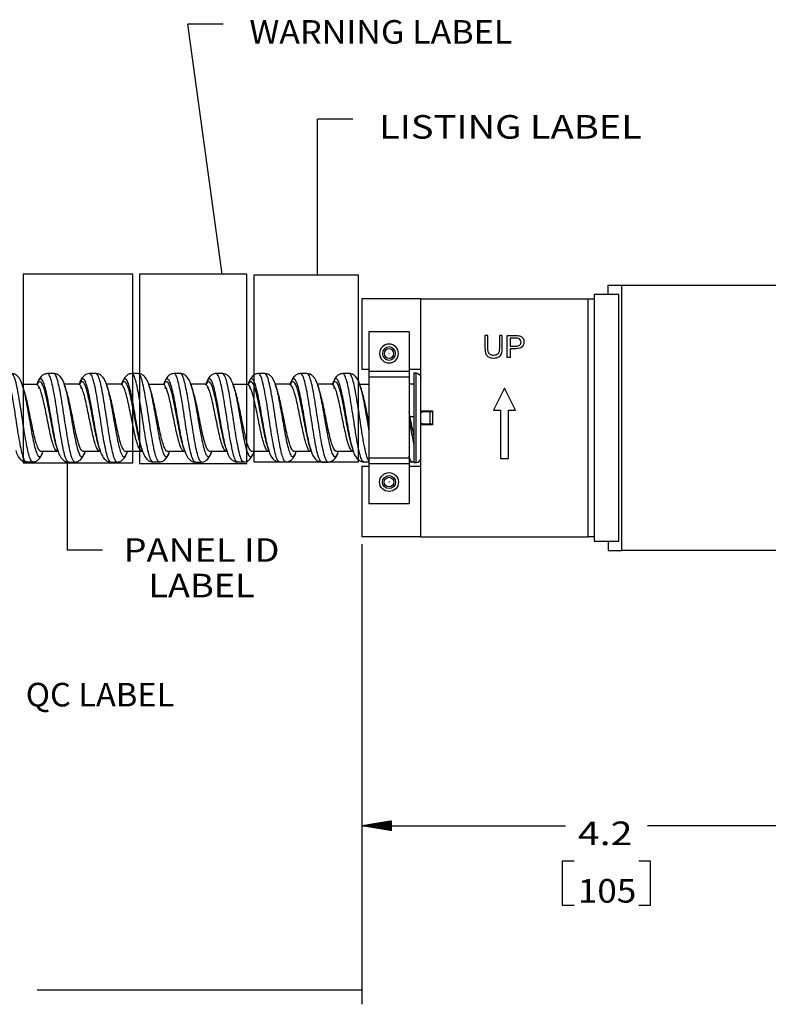
# Model space of a CAD drawing. Units: inches. Extents: x 0.3 to 16.7, y 0.3 to 10.7.
# Drawn here: x 5.4 to 8.6, y 2.9 to 7 of the extents above; entities that cross this region are included whole.
import ezdxf

# ---------------------------------------------------------------- set-up
doc = ezdxf.new("R2010")
doc.units = ezdxf.units.IN
doc.header["$MEASUREMENT"] = 0
doc.layers.add('GEOM', color=7, linetype='CONTINUOUS', lineweight=30)
doc.layers.add('TXT_NOTES_DIMS', color=7, linetype='CONTINUOUS', lineweight=30)
doc.styles.add('blockfont', font='simplex.shx')

msp = doc.modelspace()

# ---------------------------------------------------------------- hatches: boundary and pattern name
at = {"layer": 'TXT_NOTES_DIMS', "linetype": 'Continuous'}
h = msp.add_hatch(dxfattribs=at)
h.set_pattern_fill('ANSI31', color=256, scale=0.001, angle=45, style=0, pattern_type=0)
h.set_pattern_definition([(45, (0, 0), (-0.00070710678, 0.00070710678), [])])
h.paths.add_polyline_path([(6.864, 3.63), (6.989, 3.6508), (6.989, 3.6092)])

# ---------------------------------------------------------------- linework, layer by layer
at = {"layer": 'GEOM', "linetype": 'Continuous'}
for p, q in [((5.4269, 5.9678), (5.4269, 5.1679)), ((5.8922, 5.9678), (5.4269, 5.9678)), ((5.8922, 5.1679), (5.8922, 5.9678)), ((6.3754, 5.9686), (5.921, 5.9686)), ((5.921, 5.9686), (5.921, 5.1655)), ((6.3754, 5.1655), (6.3754, 5.9686)), ((6.8491, 5.964), (6.4055, 5.964)), ((6.4055, 5.964), (6.4055, 5.1719)), ((6.8491, 5.1719), (6.8491, 5.964)), ((7.909, 5.9217), (7.9665, 5.9217)), ((7.909, 5.8817), (7.909, 5.9217)), ((7.9665, 5.9217), (8.939, 5.9217)), ((7.9665, 4.7967), (7.9665, 5.9217)), ((7.114, 5.8642), (6.864, 5.8642)), ((6.864, 5.8642), (6.864, 5.5642)), ((7.114, 5.8642), (7.824, 5.8642)), ((7.114, 5.3892), (7.114, 5.8642)), ((7.824, 4.8542), (7.824, 5.8642)), ((7.824, 5.8642), (7.849, 5.8642)), ((7.9545, 5.8817), (7.849, 5.8817)), ((7.849, 5.8817), (7.849, 4.8367)), ((7.9545, 4.8367), (7.9545, 5.8817)), ((7.064, 5.7242), (6.894, 5.7242)), ((6.894, 5.7242), (6.894, 5.5548)), ((7.064, 5.7242), (7.064, 5.5548)), ((6.894, 5.5642), (6.864, 5.5642)), ((7.064, 5.5548), (6.894, 5.5548)), ((6.894, 5.5548), (6.894, 5.5309)), ((7.114, 5.5642), (7.064, 5.5642)), ((7.064, 5.5548), (7.064, 5.5309)), ((7.064, 5.5309), (6.894, 5.5309)), ((6.894, 5.5309), (6.894, 5.1876)), ((7.064, 5.5309), (7.064, 5.1876)), ((7.085, 5.5492), (7.085, 5.1692)), ((7.085, 5.5492), (7.094, 5.5492)), ((7.094, 5.1692), (7.094, 5.5492)), ((5.4839, 5.5006), (5.4833, 5.5011)), ((5.4932, 5.4838), (5.4955, 5.4921)), ((5.663, 5.5007), (5.6623, 5.5013)), ((5.6723, 5.4843), (5.6745, 5.4923)), ((5.842, 5.5008), (5.8415, 5.5012)), ((6.0209, 5.5006), (6.0203, 5.5011)), ((6.0301, 5.4837), (6.0324, 5.492)), ((6.2, 5.5007), (6.1993, 5.5013)), ((6.2093, 5.4842), (6.2115, 5.4922)), ((6.379, 5.5005), (6.3784, 5.501)), ((6.3881, 5.4835), (6.3904, 5.4919)), ((6.5577, 5.5007), (6.557, 5.5012)), ((6.737, 5.5007), (6.7364, 5.5012)), ((6.7462, 5.4838), (6.7484, 5.492)), ((7.469, 5.4852), (7.4222, 5.3917)), ((7.5157, 5.3917), (7.469, 5.4852)), ((7.114, 5.3892), (7.164, 5.3892)), ((7.114, 5.3292), (7.114, 5.3892)), ((7.164, 5.3892), (7.164, 5.3292)), ((7.4222, 5.3917), (7.4515, 5.3917)), ((7.4515, 5.3917), (7.4515, 5.1867)), ((7.4865, 5.3917), (7.5157, 5.3917)), ((7.4865, 5.1867), (7.4865, 5.3917)), ((7.1255, 5.3842), (7.114, 5.3842)), ((7.152, 5.3842), (7.1255, 5.3842)), ((7.164, 5.3842), (7.152, 5.3842)), ((7.152, 5.3842), (7.152, 5.3342)), ((7.114, 5.3342), (7.1255, 5.3342)), ((7.164, 5.3292), (7.114, 5.3292)), ((7.114, 4.8542), (7.114, 5.3292)), ((7.1255, 5.3342), (7.152, 5.3342)), ((7.152, 5.3342), (7.164, 5.3342)), ((5.5725, 5.2172), (5.5733, 5.2178)), ((5.7518, 5.2173), (5.7525, 5.2178)), ((5.9308, 5.2175), (5.9315, 5.2179)), ((6.1099, 5.2172), (6.1106, 5.2178)), ((6.2886, 5.2174), (6.2894, 5.218)), ((6.4678, 5.2174), (6.4684, 5.2179)), ((6.6468, 5.2172), (6.6475, 5.2178)), ((6.8259, 5.2173), (6.8265, 5.2177)), ((6.8262, 5.2234), (6.8274, 5.2197)), ((7.064, 5.1876), (6.894, 5.1876)), ((6.894, 5.1876), (6.894, 5.1637)), ((7.064, 5.1876), (7.064, 5.1637)), ((7.4515, 5.1867), (7.4865, 5.1867)), ((5.4269, 5.1679), (5.8922, 5.1679)), ((5.921, 5.1655), (6.3754, 5.1655)), ((6.4055, 5.1719), (6.8491, 5.1719)), ((6.864, 5.1542), (6.894, 5.1542)), ((6.864, 5.1542), (6.864, 4.8542)), ((7.064, 5.1637), (6.894, 5.1637)), ((6.894, 5.1637), (6.894, 4.9942)), ((7.064, 5.1637), (7.064, 4.9942)), ((7.064, 5.1542), (7.114, 5.1542)), ((7.085, 5.1692), (7.094, 5.1692)), ((7.064, 4.9942), (6.894, 4.9942)), ((7.114, 4.8542), (6.864, 4.8542)), ((7.114, 4.8542), (7.824, 4.8542)), ((7.849, 4.8542), (7.824, 4.8542)), ((7.849, 4.8367), (7.9545, 4.8367)), ((7.909, 4.8367), (7.909, 4.7967)), ((7.909, 4.7967), (7.9665, 4.7967)), ((8.939, 4.7967), (7.9665, 4.7967))]:
    msp.add_line(p, q, dxfattribs=at)
at = {"layer": 'GEOM', "linetype": 'Continuous', "extrusion": (-3.51436e-15, -6.12303e-17, -1)}
for radius in [0.04, 0.0277, 0.0202, 0.0005]:
    msp.add_circle((-6.979, 5.6317), radius, dxfattribs=at)
at = {"layer": 'GEOM', "linetype": 'Continuous'}
for radius in [0.04, 0.0277, 0.0202, 0.0005]:
    msp.add_circle((6.979, 5.0867), radius, dxfattribs=at)
at = {"layer": 'GEOM', "linetype": 'Continuous', "extrusion": (0, 0, -1)}
msp.add_arc((-7.094, 5.5292), 0.02, 90, 180, dxfattribs=at)
at = {"layer": 'GEOM', "linetype": 'Continuous'}
msp.add_arc((7.094, 5.1892), 0.02, 270, 0, dxfattribs=at)
for start_param, end_param in [(3.141594, 3.691672), (5.733195, 6.283185)]:
    msp.add_ellipse((7.1255, 5.3592), major_axis=(0, -0.025), ratio=0.882353, start_param=start_param, end_param=end_param, dxfattribs=at)
for points, knots in [([(7.3862, 5.7077), (7.3862, 5.6897), (7.3862, 5.6717), (7.3862, 5.6438), (7.3874, 5.636), (7.3922, 5.6246), (7.3961, 5.6202), (7.4073, 5.6142), (7.4145, 5.6126), (7.4322, 5.6126), (7.4395, 5.6144), (7.4506, 5.6213), (7.4544, 5.6258), (7.4587, 5.6369), (7.4598, 5.6443), (7.4598, 5.6717), (7.4598, 5.6897), (7.4598, 5.7077)], [0, 0, 0, 0, 0.183431, 0.183431, 0.28457, 0.28457, 0.385919, 0.385919, 0.487451, 0.487451, 0.592035, 0.592035, 0.696416, 0.696416, 0.800555, 0.800555, 1, 1, 1, 1]), ([(7.4474, 5.6538), (7.4474, 5.642), (7.4454, 5.6341), (7.4377, 5.6259), (7.4312, 5.6238), (7.4168, 5.6238), (7.4123, 5.6249), (7.405, 5.629), (7.4024, 5.632), (7.3993, 5.6397), (7.3986, 5.6457), (7.3986, 5.6718), (7.3986, 5.6898), (7.3986, 5.7077)], [0, 0, 0, 0, 0.197243, 0.197243, 0.395095, 0.395095, 0.511203, 0.511203, 0.627557, 0.627557, 0.743284, 0.743284, 1, 1, 1, 1]), ([(7.4804, 5.7077), (7.4921, 5.7077), (7.5039, 5.7077), (7.5218, 5.7077), (7.5266, 5.7075), (7.5299, 5.7069)], [0, 0, 0, 0, 0.654973, 0.654973, 1, 1, 1, 1]), ([(7.5299, 5.7069), (7.5345, 5.7061), (7.5383, 5.7046), (7.5445, 5.7003), (7.547, 5.6973), (7.5508, 5.6896), (7.5517, 5.6853), (7.5517, 5.6728), (7.5492, 5.666), (7.5391, 5.655), (7.5299, 5.6523), (7.5087, 5.6523), (7.5007, 5.6523), (7.4927, 5.6523)], [0, 0, 0, 0, 0.133876, 0.133876, 0.267753, 0.267753, 0.401968, 0.401968, 0.631656, 0.631656, 0.8613, 0.8613, 1, 1, 1, 1]), ([(7.5282, 5.6959), (7.5261, 5.6964), (7.5223, 5.6967), (7.5087, 5.6967), (7.5007, 5.6967), (7.4927, 5.6967)], [0, 0, 0, 0, 0.412456, 0.412456, 1, 1, 1, 1]), ([(7.4927, 5.6633), (7.5008, 5.6633), (7.5088, 5.6633), (7.5249, 5.6633), (7.5306, 5.6648), (7.5373, 5.6707), (7.539, 5.6749), (7.539, 5.6842), (7.538, 5.6876), (7.534, 5.6931), (7.5314, 5.695), (7.5282, 5.6959)], [0, 0, 0, 0, 0.225007, 0.225007, 0.448231, 0.448231, 0.672351, 0.672351, 0.835709, 0.835709, 1, 1, 1, 1]), ([(5.4407, 5.172), (5.4401, 5.172), (5.437, 5.1726), (5.4314, 5.1797), (5.4237, 5.2025), (5.416, 5.2365), (5.4083, 5.2798), (5.4006, 5.3287), (5.3929, 5.3795), (5.3826, 5.4453), (5.3697, 5.5151), (5.3583, 5.5444), (5.3522, 5.5466), (5.3511, 5.5466)], [0, 0, 0, 0, 0.018284, 0.10423, 0.190176, 0.276122, 0.362068, 0.448014, 0.53396, 0.619906, 0.791798, 0.96369, 1, 1, 1, 1]), ([(5.4676, 5.172), (5.4671, 5.172), (5.464, 5.1726), (5.4583, 5.1798), (5.4506, 5.2026), (5.4429, 5.2366), (5.4352, 5.2799), (5.4275, 5.3288), (5.4198, 5.3797), (5.4095, 5.4455), (5.3967, 5.5154), (5.3853, 5.5445), (5.3791, 5.5467), (5.3781, 5.5466)], [0, 0, 0, 0, 0.018734, 0.104626, 0.190517, 0.276409, 0.362301, 0.448192, 0.534084, 0.619976, 0.791759, 0.963542, 1, 1, 1, 1]), ([(5.4233, 5.4989), (5.4197, 5.5139), (5.4108, 5.5303), (5.3934, 5.5443), (5.3833, 5.5464), (5.3782, 5.5466)], [0, 0, 0, 0, 0.557936, 0.79652, 1, 1, 1, 1]), ([(5.5301, 5.5466), (5.525, 5.5463), (5.5148, 5.5443), (5.4974, 5.53), (5.4884, 5.5132), (5.4848, 5.4978)], [0, 0, 0, 0, 0.203897, 0.442707, 1, 1, 1, 1]), ([(5.5709, 5.2303), (5.5699, 5.233), (5.5639, 5.2519), (5.5554, 5.2909), (5.5452, 5.3453), (5.5375, 5.3869), (5.5299, 5.4267), (5.5195, 5.4728), (5.5092, 5.504), (5.4991, 5.514), (5.492, 5.5105), (5.4875, 5.5024), (5.4856, 5.4981)], [0, 0, 0, 0, 0.032303, 0.212238, 0.302206, 0.392174, 0.482141, 0.572109, 0.752045, 0.842013, 0.93198, 1, 1, 1, 1]), ([(5.5747, 5.2182), (5.5736, 5.2216), (5.5674, 5.2425), (5.5586, 5.2855), (5.5485, 5.3442), (5.5408, 5.3892), (5.5331, 5.432), (5.5228, 5.4819), (5.5125, 5.5155), (5.5023, 5.5262), (5.4947, 5.5221), (5.4891, 5.5105), (5.4862, 5.5021), (5.4858, 5.5009)], [0, 0, 0, 0, 0.03808, 0.210656, 0.296944, 0.383232, 0.46952, 0.555808, 0.728385, 0.814673, 0.900961, 0.987249, 1, 1, 1, 1]), ([(5.6194, 5.1718), (5.6182, 5.1718), (5.6119, 5.1744), (5.6004, 5.205), (5.5877, 5.2759), (5.5775, 5.3424), (5.5698, 5.3934), (5.5621, 5.4419), (5.5518, 5.4986), (5.5415, 5.5367), (5.5335, 5.5462), (5.5305, 5.5466), (5.5301, 5.5466)], [0, 0, 0, 0, 0.040239, 0.212243, 0.384247, 0.470249, 0.556251, 0.642253, 0.728255, 0.900258, 0.98626, 1, 1, 1, 1]), ([(5.6465, 5.1718), (5.6452, 5.1718), (5.6389, 5.1745), (5.6274, 5.2053), (5.6146, 5.2761), (5.6044, 5.3425), (5.5967, 5.3935), (5.589, 5.442), (5.5788, 5.4988), (5.5685, 5.5368), (5.5604, 5.5462), (5.5574, 5.5466), (5.557, 5.5466)], [0, 0, 0, 0, 0.040624, 0.21252, 0.384416, 0.470364, 0.556312, 0.64226, 0.728208, 0.900104, 0.986051, 1, 1, 1, 1]), ([(5.6024, 5.4983), (5.5988, 5.5135), (5.5898, 5.5302), (5.5724, 5.5443), (5.5622, 5.5463), (5.5571, 5.5466)], [0, 0, 0, 0, 0.557, 0.795907, 1, 1, 1, 1]), ([(5.7091, 5.5468), (5.7045, 5.5466), (5.6949, 5.5448), (5.6774, 5.5317), (5.6678, 5.5146), (5.6638, 5.4982)], [0, 0, 0, 0, 0.182415, 0.414902, 1, 1, 1, 1]), ([(5.7547, 5.2163), (5.7526, 5.2224), (5.748, 5.2385), (5.7408, 5.271), (5.7331, 5.3123), (5.7227, 5.371), (5.7125, 5.4307), (5.7023, 5.4783), (5.6946, 5.5053), (5.6869, 5.5217), (5.6769, 5.528), (5.6695, 5.5153), (5.6647, 5.5008)], [0, 0, 0, 0, 0.069917, 0.15536, 0.240802, 0.326245, 0.49713, 0.582573, 0.668015, 0.753458, 0.838901, 1, 1, 1, 1]), ([(5.7499, 5.2312), (5.7483, 5.2358), (5.7442, 5.2495), (5.7375, 5.2774), (5.7298, 5.3157), (5.7195, 5.37), (5.7092, 5.4254), (5.6991, 5.4695), (5.6914, 5.4946), (5.6837, 5.5098), (5.6747, 5.5149), (5.6684, 5.507), (5.6647, 5.4987)], [0, 0, 0, 0, 0.055434, 0.145775, 0.236115, 0.326456, 0.507136, 0.597477, 0.687817, 0.778158, 0.868498, 1, 1, 1, 1]), ([(5.7987, 5.1718), (5.7942, 5.1718), (5.7871, 5.1832), (5.7775, 5.22), (5.7698, 5.2592), (5.7621, 5.306), (5.7518, 5.373), (5.7415, 5.4407), (5.7313, 5.4944), (5.7236, 5.525), (5.7163, 5.5428), (5.7114, 5.5467), (5.7092, 5.5468)], [0, 0, 0, 0, 0.151932, 0.237821, 0.323711, 0.4096, 0.49549, 0.667269, 0.753158, 0.839048, 0.924937, 1, 1, 1, 1]), ([(5.7814, 5.4982), (5.7784, 5.5082), (5.7715, 5.5238), (5.7591, 5.5389), (5.7479, 5.5455), (5.7395, 5.5466), (5.7361, 5.5468)], [0, 0, 0, 0, 0.354271, 0.647957, 0.86564, 1, 1, 1, 1]), ([(5.8256, 5.1718), (5.8211, 5.1719), (5.814, 5.1834), (5.8044, 5.2201), (5.7967, 5.2593), (5.789, 5.3061), (5.7787, 5.3732), (5.7685, 5.4409), (5.7582, 5.4945), (5.7506, 5.5251), (5.7432, 5.5429), (5.7384, 5.5468), (5.7361, 5.5468)], [0, 0, 0, 0, 0.15163, 0.237522, 0.323413, 0.409305, 0.495196, 0.666979, 0.752871, 0.838762, 0.924654, 1, 1, 1, 1]), ([(5.8882, 5.5466), (5.8848, 5.5465), (5.8764, 5.5453), (5.8652, 5.5387), (5.8526, 5.5235), (5.8456, 5.5077), (5.8425, 5.4976)], [0, 0, 0, 0, 0.134246, 0.351996, 0.645541, 1, 1, 1, 1]), ([(5.9327, 5.2194), (5.9302, 5.2269), (5.9226, 5.2547), (5.9125, 5.3088), (5.9023, 5.3688), (5.8946, 5.4129), (5.8869, 5.4533), (5.8792, 5.4868), (5.8715, 5.5109), (5.8638, 5.5242), (5.8561, 5.5254), (5.8493, 5.5159), (5.845, 5.5049), (5.8432, 5.4998)], [0, 0, 0, 0, 0.081867, 0.254102, 0.34022, 0.426338, 0.512455, 0.598573, 0.684691, 0.770808, 0.856926, 0.943043, 1, 1, 1, 1]), ([(5.929, 5.2308), (5.9267, 5.2375), (5.9192, 5.263), (5.9092, 5.3124), (5.899, 5.3681), (5.8913, 5.409), (5.8837, 5.4463), (5.876, 5.4774), (5.8683, 5.4997), (5.8606, 5.5121), (5.8529, 5.5132), (5.8474, 5.5063), (5.8446, 5.5005), (5.8443, 5.4999)], [0, 0, 0, 0, 0.081645, 0.263329, 0.354171, 0.445014, 0.535856, 0.626698, 0.71754, 0.808383, 0.899225, 0.990067, 1, 1, 1, 1]), ([(5.9776, 5.172), (5.9776, 5.172), (5.9749, 5.1721), (5.9698, 5.177), (5.9621, 5.1975), (5.9518, 5.2402), (5.9415, 5.3024), (5.9313, 5.3703), (5.9236, 5.4203), (5.9159, 5.466), (5.9082, 5.5041), (5.9005, 5.5313), (5.8939, 5.5445), (5.8898, 5.5466), (5.8882, 5.5466)], [0, 0, 0, 0, 0.002074, 0.088077, 0.17408, 0.260082, 0.432088, 0.51809, 0.604093, 0.690096, 0.776099, 0.862101, 0.948104, 1, 1, 1, 1]), ([(5.9604, 5.4982), (5.9574, 5.5082), (5.9506, 5.5238), (5.9381, 5.5388), (5.927, 5.5453), (5.9186, 5.5465), (5.9152, 5.5466)], [0, 0, 0, 0, 0.355621, 0.649682, 0.866748, 1, 1, 1, 1]), ([(6.0046, 5.172), (6.0046, 5.172), (6.0019, 5.1721), (5.9967, 5.177), (5.989, 5.1976), (5.9787, 5.2404), (5.9685, 5.3026), (5.9582, 5.3704), (5.9505, 5.4204), (5.9428, 5.4661), (5.9352, 5.5042), (5.9275, 5.5314), (5.9208, 5.5445), (5.9167, 5.5466), (5.9152, 5.5466)], [0, 0, 0, 0, 0.003022, 0.08897, 0.174919, 0.260867, 0.432763, 0.518712, 0.60466, 0.690608, 0.776556, 0.862505, 0.948453, 1, 1, 1, 1]), ([(6.0671, 5.5466), (6.0637, 5.5465), (6.0553, 5.5453), (6.0442, 5.5388), (6.0324, 5.5246), (6.0258, 5.5103), (6.023, 5.5019)], [0, 0, 0, 0, 0.13874, 0.365788, 0.673881, 1, 1, 1, 1]), ([(6.1078, 5.2317), (6.1074, 5.2327), (6.1045, 5.2416), (6.099, 5.262), (6.0887, 5.3092), (6.0757, 5.3792), (6.0603, 5.4586), (6.0476, 5.5009), (6.0375, 5.5134), (6.0301, 5.5118), (6.0253, 5.5041), (6.023, 5.4992)], [0, 0, 0, 0, 0.012532, 0.103311, 0.194091, 0.37565, 0.557209, 0.738769, 0.829548, 0.920328, 1, 1, 1, 1]), ([(6.1117, 5.2196), (6.1111, 5.2213), (6.108, 5.2315), (6.1023, 5.2543), (6.0919, 5.3053), (6.079, 5.381), (6.0636, 5.4666), (6.0509, 5.5121), (6.0407, 5.5256), (6.033, 5.5238), (6.0273, 5.5134), (6.0242, 5.5049), (6.0236, 5.5033)], [0, 0, 0, 0, 0.019263, 0.106587, 0.193912, 0.368562, 0.543211, 0.717861, 0.805185, 0.89251, 0.979835, 1, 1, 1, 1]), ([(6.1566, 5.1717), (6.1559, 5.1717), (6.1525, 5.1727), (6.1467, 5.1814), (6.139, 5.2052), (6.1313, 5.2403), (6.121, 5.2984), (6.1081, 5.3845), (6.0927, 5.4815), (6.0799, 5.5329), (6.0714, 5.5456), (6.068, 5.5466), (6.0671, 5.5466)], [0, 0, 0, 0, 0.025304, 0.111193, 0.197082, 0.282971, 0.368859, 0.540637, 0.712415, 0.884193, 0.970082, 1, 1, 1, 1]), ([(6.1836, 5.1717), (6.1828, 5.1718), (6.1795, 5.1727), (6.1736, 5.1814), (6.1659, 5.2053), (6.1582, 5.2404), (6.1479, 5.2986), (6.1351, 5.3849), (6.1197, 5.4818), (6.1069, 5.533), (6.0983, 5.5456), (6.0949, 5.5466), (6.094, 5.5466)], [0, 0, 0, 0, 0.025527, 0.111363, 0.197198, 0.283034, 0.36887, 0.540542, 0.712213, 0.883885, 0.969721, 1, 1, 1, 1]), ([(6.1395, 5.4979), (6.1367, 5.5074), (6.1302, 5.5226), (6.1183, 5.5378), (6.1067, 5.5451), (6.0979, 5.5464), (6.0941, 5.5466)], [0, 0, 0, 0, 0.340531, 0.627966, 0.85035, 1, 1, 1, 1]), ([(6.2462, 5.5468), (6.2428, 5.5467), (6.2344, 5.5455), (6.2232, 5.5389), (6.2108, 5.524), (6.2039, 5.5084), (6.2009, 5.4984)], [0, 0, 0, 0, 0.134259, 0.351594, 0.645067, 1, 1, 1, 1]), ([(6.2907, 5.2193), (6.2894, 5.2233), (6.2856, 5.2364), (6.2792, 5.2641), (6.2715, 5.3043), (6.2611, 5.3627), (6.2509, 5.423), (6.2407, 5.4725), (6.233, 5.5012), (6.2253, 5.5196), (6.215, 5.529), (6.2071, 5.5169), (6.2018, 5.501), (6.2016, 5.5004)], [0, 0, 0, 0, 0.043648, 0.129936, 0.216224, 0.302512, 0.475088, 0.561376, 0.647664, 0.733952, 0.820241, 0.992817, 1, 1, 1, 1]), ([(6.2868, 5.2314), (6.2858, 5.2346), (6.2821, 5.2463), (6.2759, 5.271), (6.2682, 5.3083), (6.2579, 5.3624), (6.2476, 5.4183), (6.2375, 5.4642), (6.2298, 5.4908), (6.2221, 5.5078), (6.2126, 5.5157), (6.2058, 5.5079), (6.2016, 5.4985)], [0, 0, 0, 0, 0.038228, 0.128569, 0.218909, 0.30925, 0.489931, 0.580271, 0.670612, 0.760952, 0.851293, 1, 1, 1, 1]), ([(6.3356, 5.1719), (6.3316, 5.1719), (6.325, 5.1813), (6.3159, 5.2138), (6.3082, 5.2514), (6.3005, 5.2971), (6.2902, 5.3636), (6.2799, 5.4319), (6.2697, 5.4879), (6.262, 5.5204), (6.2543, 5.5412), (6.249, 5.5467), (6.2462, 5.5468), (6.2461, 5.5468)], [0, 0, 0, 0, 0.135647, 0.22148, 0.307313, 0.393145, 0.478978, 0.650643, 0.736476, 0.822308, 0.908141, 0.993973, 1, 1, 1, 1]), ([(6.3626, 5.1719), (6.3586, 5.1719), (6.352, 5.1814), (6.3428, 5.2139), (6.3351, 5.2515), (6.3274, 5.2971), (6.3171, 5.3638), (6.3069, 5.4321), (6.2966, 5.4879), (6.289, 5.5205), (6.2813, 5.5412), (6.276, 5.5467), (6.2732, 5.5468), (6.273, 5.5468)], [0, 0, 0, 0, 0.135825, 0.221661, 0.307496, 0.393331, 0.479167, 0.650837, 0.736672, 0.822508, 0.908343, 0.994178, 1, 1, 1, 1]), ([(6.3185, 5.4979), (6.3159, 5.5068), (6.3097, 5.5214), (6.2985, 5.5368), (6.2866, 5.545), (6.2774, 5.5466), (6.2731, 5.5468)], [0, 0, 0, 0, 0.324817, 0.606037, 0.833522, 1, 1, 1, 1]), ([(6.4252, 5.5465), (6.4218, 5.5463), (6.4135, 5.5452), (6.4023, 5.5387), (6.3898, 5.5238), (6.383, 5.5082), (6.38, 5.4983)], [0, 0, 0, 0, 0.135733, 0.35379, 0.646638, 1, 1, 1, 1]), ([(6.4704, 5.2174), (6.4681, 5.2239), (6.4607, 5.2494), (6.4509, 5.3009), (6.4407, 5.3606), (6.433, 5.4051), (6.4253, 5.4464), (6.415, 5.4929), (6.4047, 5.5214), (6.3945, 5.526), (6.3872, 5.5179), (6.3824, 5.506), (6.3802, 5.4992)], [0, 0, 0, 0, 0.073372, 0.244034, 0.329365, 0.414696, 0.500027, 0.585358, 0.756021, 0.841352, 0.926683, 1, 1, 1, 1]), ([(6.4658, 5.2316), (6.464, 5.2367), (6.457, 5.2596), (6.4476, 5.3051), (6.4374, 5.3605), (6.4297, 5.4017), (6.4221, 5.4399), (6.4117, 5.483), (6.4014, 5.5095), (6.3913, 5.5137), (6.3855, 5.5079), (6.3824, 5.5019), (6.3818, 5.5006)], [0, 0, 0, 0, 0.062739, 0.245822, 0.337364, 0.428906, 0.520447, 0.611989, 0.795072, 0.886613, 0.978155, 1, 1, 1, 1]), ([(6.5146, 5.1719), (6.5124, 5.1719), (6.5077, 5.1755), (6.5005, 5.193), (6.4901, 5.2328), (6.4799, 5.2934), (6.4697, 5.361), (6.462, 5.4114), (6.4543, 5.4582), (6.444, 5.5111), (6.4343, 5.5416), (6.4272, 5.5465), (6.4252, 5.5465)], [0, 0, 0, 0, 0.071905, 0.157964, 0.244023, 0.416141, 0.5022, 0.588259, 0.674318, 0.760377, 0.932495, 1, 1, 1, 1]), ([(6.4976, 5.4979), (6.4936, 5.5142), (6.4841, 5.5313), (6.4666, 5.5445), (6.4569, 5.5463), (6.4521, 5.5465)], [0, 0, 0, 0, 0.581225, 0.814499, 1, 1, 1, 1]), ([(6.5415, 5.1719), (6.5394, 5.1719), (6.5347, 5.1755), (6.5274, 5.193), (6.5171, 5.233), (6.5069, 5.2936), (6.4966, 5.3611), (6.4889, 5.4115), (6.4812, 5.4583), (6.471, 5.5112), (6.4613, 5.5417), (6.4541, 5.5465), (6.4521, 5.5465)], [0, 0, 0, 0, 0.072035, 0.158096, 0.244158, 0.416281, 0.502342, 0.588404, 0.674465, 0.760527, 0.93265, 1, 1, 1, 1]), ([(6.6039, 5.5467), (6.6005, 5.5465), (6.5922, 5.5454), (6.581, 5.539), (6.5686, 5.5242), (6.5619, 5.509), (6.5589, 5.4992)], [0, 0, 0, 0, 0.134854, 0.352246, 0.645463, 1, 1, 1, 1]), ([(6.6446, 5.2318), (6.6422, 5.2391), (6.6373, 5.2569), (6.6297, 5.2907), (6.622, 5.3303), (6.6143, 5.3719), (6.6066, 5.4126), (6.599, 5.4495), (6.5913, 5.4797), (6.5809, 5.5083), (6.5706, 5.5167), (6.5629, 5.506), (6.5604, 5.5008)], [0, 0, 0, 0, 0.086684, 0.178162, 0.269639, 0.361117, 0.452595, 0.544072, 0.63555, 0.727028, 0.909983, 1, 1, 1, 1]), ([(6.6483, 5.2205), (6.6457, 5.2285), (6.6407, 5.2482), (6.633, 5.2853), (6.6253, 5.328), (6.6176, 5.3729), (6.6099, 5.4169), (6.6022, 5.4567), (6.5945, 5.4893), (6.5842, 5.5201), (6.5731, 5.5299), (6.5646, 5.515), (6.5613, 5.5061)], [0, 0, 0, 0, 0.088551, 0.177117, 0.265683, 0.35425, 0.442816, 0.531382, 0.619949, 0.708515, 0.885647, 1, 1, 1, 1]), ([(6.6936, 5.1717), (6.6933, 5.1717), (6.6879, 5.1723), (6.6799, 5.1889), (6.6697, 5.2333), (6.662, 5.2755), (6.6543, 5.324), (6.6466, 5.3749), (6.6389, 5.4248), (6.6312, 5.47), (6.6235, 5.5069), (6.6144, 5.5378), (6.6079, 5.5467), (6.6039, 5.5467)], [0, 0, 0, 0, 0.009762, 0.181428, 0.267261, 0.353094, 0.438927, 0.52476, 0.610593, 0.696426, 0.782259, 0.868092, 1, 1, 1, 1]), ([(6.7205, 5.1717), (6.7202, 5.1717), (6.7148, 5.1724), (6.7068, 5.189), (6.6966, 5.2334), (6.6889, 5.2756), (6.6812, 5.3241), (6.6735, 5.375), (6.6658, 5.4248), (6.6581, 5.47), (6.6505, 5.507), (6.6414, 5.5379), (6.6348, 5.5467), (6.6309, 5.5466)], [0, 0, 0, 0, 0.009822, 0.181492, 0.267327, 0.353162, 0.438997, 0.524832, 0.610668, 0.696503, 0.782338, 0.868173, 1, 1, 1, 1]), ([(6.6766, 5.4978), (6.6729, 5.5132), (6.6638, 5.53), (6.6464, 5.5443), (6.6362, 5.5464), (6.631, 5.5466)], [0, 0, 0, 0, 0.556678, 0.795765, 1, 1, 1, 1]), ([(6.7832, 5.5467), (6.7798, 5.5466), (6.7715, 5.5454), (6.7603, 5.5388), (6.7478, 5.524), (6.741, 5.5086), (6.7381, 5.4987)], [0, 0, 0, 0, 0.135456, 0.353291, 0.646315, 1, 1, 1, 1]), ([(6.8235, 5.2317), (6.8204, 5.2408), (6.8121, 5.271), (6.7987, 5.3401), (6.786, 5.411), (6.7759, 5.4584), (6.7682, 5.4867), (6.7605, 5.5055), (6.7505, 5.5163), (6.7432, 5.5087), (6.7385, 5.498)], [0, 0, 0, 0, 0.109984, 0.290665, 0.471346, 0.561686, 0.652027, 0.742368, 0.832708, 1, 1, 1, 1]), ([(6.8274, 5.2198), (6.824, 5.23), (6.8155, 5.263), (6.802, 5.3388), (6.7893, 5.4152), (6.7791, 5.4663), (6.7714, 5.4968), (6.7637, 5.5172), (6.7534, 5.5292), (6.7453, 5.5191), (6.7397, 5.5038), (6.7393, 5.5026)], [0, 0, 0, 0, 0.112812, 0.287345, 0.461878, 0.549145, 0.636411, 0.723678, 0.810944, 0.985477, 1, 1, 1, 1]), ([(6.8727, 5.1719), (6.8717, 5.1719), (6.8681, 5.1732), (6.8593, 5.1871), (6.8464, 5.2391), (6.8311, 5.3366), (6.8183, 5.423), (6.8081, 5.4808), (6.8004, 5.5154), (6.7927, 5.5385), (6.787, 5.5461), (6.7838, 5.5467), (6.7831, 5.5467)], [0, 0, 0, 0, 0.03368, 0.119626, 0.291517, 0.463408, 0.635298, 0.721244, 0.807189, 0.893135, 0.97908, 1, 1, 1, 1]), ([(6.8939, 5.1757), (6.8922, 5.1779), (6.8854, 5.1907), (6.8734, 5.2394), (6.8581, 5.337), (6.8453, 5.4233), (6.835, 5.4809), (6.8274, 5.5154), (6.8197, 5.5385), (6.8139, 5.5461), (6.8107, 5.5467), (6.8101, 5.5467)], [0, 0, 0, 0, 0.060364, 0.243833, 0.427302, 0.610771, 0.702506, 0.794241, 0.885975, 0.97771, 1, 1, 1, 1]), ([(6.8555, 5.4979), (6.8519, 5.5133), (6.8429, 5.53), (6.8256, 5.5443), (6.8154, 5.5464), (6.8102, 5.5467)], [0, 0, 0, 0, 0.555552, 0.794883, 1, 1, 1, 1]), ([(5.4233, 5.4987), (5.4241, 5.4962), (5.4301, 5.4764), (5.4386, 5.4355), (5.4488, 5.3774), (5.4565, 5.3325), (5.4642, 5.2894), (5.4719, 5.2513), (5.4796, 5.2212), (5.4873, 5.2011), (5.495, 5.1925), (5.5031, 5.1959), (5.5086, 5.2076), (5.5116, 5.2161)], [0, 0, 0, 0, 0.0278, 0.202101, 0.289252, 0.376402, 0.463553, 0.550704, 0.637854, 0.725005, 0.812156, 0.899306, 1, 1, 1, 1]), ([(5.5028, 5.2169), (5.5022, 5.2169), (5.4991, 5.2174), (5.4934, 5.2229), (5.4857, 5.2403), (5.478, 5.2661), (5.4703, 5.299), (5.4626, 5.3362), (5.4549, 5.3749), (5.4447, 5.425), (5.4369, 5.4575), (5.4316, 5.4734), (5.4314, 5.4739)], [0, 0, 0, 0, 0.023924, 0.131678, 0.239432, 0.347186, 0.45494, 0.562694, 0.670448, 0.778202, 0.99371, 1, 1, 1, 1]), ([(5.5722, 5.2173), (5.5711, 5.2173), (5.5649, 5.2193), (5.5535, 5.2419), (5.5409, 5.2957), (5.5307, 5.3462), (5.523, 5.3848), (5.5153, 5.4217), (5.505, 5.4644), (5.4947, 5.4934), (5.4867, 5.5008), (5.4837, 5.5011), (5.4833, 5.5011)], [0, 0, 0, 0, 0.035938, 0.208633, 0.381327, 0.467675, 0.554022, 0.640369, 0.726716, 0.899411, 0.985758, 1, 1, 1, 1]), ([(5.6026, 5.4975), (5.6052, 5.4894), (5.6104, 5.4699), (5.618, 5.4323), (5.6257, 5.3895), (5.6334, 5.3446), (5.6437, 5.2862), (5.6565, 5.2238), (5.6719, 5.1872), (5.6829, 5.1966), (5.6888, 5.2114), (5.6896, 5.2135)], [0, 0, 0, 0, 0.088742, 0.177189, 0.265636, 0.354083, 0.44253, 0.619424, 0.796318, 0.973213, 1, 1, 1, 1]), ([(5.6819, 5.2169), (5.6806, 5.2168), (5.6742, 5.2188), (5.6626, 5.2425), (5.6498, 5.2963), (5.6395, 5.3467), (5.6318, 5.3854), (5.6242, 5.4222), (5.617, 5.4526), (5.6123, 5.4683), (5.6102, 5.4744)], [0, 0, 0, 0, 0.053631, 0.268431, 0.483232, 0.590632, 0.698032, 0.805432, 0.912833, 1, 1, 1, 1]), ([(5.7518, 5.2173), (5.7473, 5.2173), (5.7402, 5.2259), (5.7307, 5.2536), (5.723, 5.2833), (5.7153, 5.3188), (5.705, 5.3691), (5.6947, 5.4204), (5.6846, 5.4614), (5.6769, 5.4847), (5.6694, 5.4984), (5.6644, 5.5014), (5.662, 5.5013)], [0, 0, 0, 0, 0.150292, 0.23596, 0.321628, 0.407296, 0.492965, 0.664301, 0.74997, 0.835638, 0.921306, 1, 1, 1, 1]), ([(5.7805, 5.501), (5.7827, 5.4943), (5.7876, 5.4771), (5.7975, 5.4314), (5.8078, 5.3718), (5.818, 5.3125), (5.8257, 5.2712), (5.8334, 5.2366), (5.8437, 5.2023), (5.8539, 5.1893), (5.8638, 5.2008), (5.8686, 5.213), (5.8708, 5.2198)], [0, 0, 0, 0, 0.074841, 0.160006, 0.330335, 0.4155, 0.500665, 0.58583, 0.670995, 0.841325, 0.926489, 1, 1, 1, 1]), ([(5.8608, 5.2168), (5.8562, 5.2169), (5.8492, 5.2257), (5.8395, 5.2535), (5.8318, 5.2834), (5.8241, 5.3189), (5.8139, 5.3701), (5.8036, 5.4215), (5.7946, 5.4574), (5.7906, 5.4701), (5.7893, 5.4742)], [0, 0, 0, 0, 0.189494, 0.297071, 0.404648, 0.512225, 0.619802, 0.834955, 0.942532, 1, 1, 1, 1]), ([(5.9308, 5.2175), (5.9307, 5.2175), (5.9282, 5.2175), (5.923, 5.2211), (5.9153, 5.2367), (5.9049, 5.2687), (5.8947, 5.3157), (5.8845, 5.3673), (5.8768, 5.4053), (5.8692, 5.4399), (5.8615, 5.4688), (5.8538, 5.4895), (5.8469, 5.4997), (5.8426, 5.5013), (5.8409, 5.5011)], [0, 0, 0, 0, 0.001367, 0.086923, 0.172479, 0.258036, 0.429148, 0.514704, 0.60026, 0.685816, 0.771373, 0.856929, 0.942485, 1, 1, 1, 1]), ([(5.9605, 5.4979), (5.9617, 5.4941), (5.9655, 5.4812), (5.9718, 5.4535), (5.9795, 5.4133), (5.9872, 5.3692), (5.9975, 5.3095), (6.0078, 5.2546), (6.018, 5.2168), (6.0257, 5.1986), (6.0334, 5.1923), (6.0413, 5.1978), (6.0466, 5.21), (6.0493, 5.2183)], [0, 0, 0, 0, 0.040837, 0.127468, 0.2141, 0.300731, 0.387362, 0.560625, 0.647257, 0.733888, 0.820519, 0.907151, 1, 1, 1, 1]), ([(6.0398, 5.2169), (6.0397, 5.2169), (6.037, 5.217), (6.0318, 5.2208), (6.0241, 5.2364), (6.0139, 5.2691), (6.0036, 5.3164), (5.9933, 5.3679), (5.9856, 5.4059), (5.978, 5.4406), (5.9722, 5.462), (5.9691, 5.4718), (5.9685, 5.4735)], [0, 0, 0, 0, 0.004198, 0.11213, 0.220061, 0.327993, 0.543856, 0.651788, 0.75972, 0.867651, 0.975583, 1, 1, 1, 1]), ([(6.1094, 5.2173), (6.1088, 5.2173), (6.1056, 5.2181), (6.0999, 5.2245), (6.0922, 5.2425), (6.0845, 5.269), (6.0741, 5.3127), (6.0612, 5.3775), (6.0458, 5.4511), (6.0331, 5.4905), (6.0245, 5.5004), (6.021, 5.5012), (6.0201, 5.5011)], [0, 0, 0, 0, 0.020612, 0.106675, 0.192738, 0.278801, 0.364865, 0.536991, 0.709118, 0.881244, 0.967307, 1, 1, 1, 1]), ([(6.1394, 5.4983), (6.1425, 5.4886), (6.1508, 5.4564), (6.1642, 5.3822), (6.177, 5.306), (6.1872, 5.2546), (6.1949, 5.2236), (6.2026, 5.2025), (6.2103, 5.1925), (6.218, 5.195), (6.2237, 5.2055), (6.2268, 5.214), (6.2274, 5.2156)], [0, 0, 0, 0, 0.106408, 0.281292, 0.456176, 0.543618, 0.63106, 0.718502, 0.805944, 0.893386, 0.980828, 1, 1, 1, 1]), ([(6.2187, 5.2167), (6.2179, 5.2168), (6.2146, 5.2175), (6.2087, 5.2241), (6.201, 5.2423), (6.1933, 5.269), (6.1831, 5.3134), (6.1703, 5.3792), (6.1575, 5.4402), (6.1499, 5.4667), (6.1473, 5.4741)], [0, 0, 0, 0, 0.032429, 0.140183, 0.247937, 0.355692, 0.463446, 0.678955, 0.894464, 1, 1, 1, 1]), ([(6.2884, 5.2174), (6.2845, 5.2176), (6.2781, 5.2246), (6.2691, 5.249), (6.2614, 5.2774), (6.2537, 5.312), (6.2434, 5.362), (6.2331, 5.4138), (6.223, 5.4565), (6.2153, 5.4812), (6.2076, 5.497), (6.2024, 5.501), (6.1998, 5.5013)], [0, 0, 0, 0, 0.13345, 0.220141, 0.306831, 0.393522, 0.480213, 0.653594, 0.740285, 0.826976, 0.913667, 1, 1, 1, 1]), ([(6.3183, 5.4988), (6.3207, 5.4911), (6.3258, 5.4723), (6.3359, 5.4237), (6.3462, 5.3635), (6.3564, 5.3046), (6.3641, 5.2643), (6.3718, 5.2312), (6.3821, 5.1992), (6.3932, 5.1884), (6.4018, 5.2033), (6.4053, 5.2125)], [0, 0, 0, 0, 0.085061, 0.173448, 0.350223, 0.438611, 0.526998, 0.615386, 0.703773, 0.880548, 1, 1, 1, 1]), ([(6.3979, 5.2168), (6.3938, 5.2168), (6.3871, 5.2241), (6.3779, 5.2489), (6.3702, 5.2774), (6.3625, 5.3121), (6.3523, 5.363), (6.342, 5.4149), (6.3325, 5.4542), (6.328, 5.469), (6.3262, 5.4744)], [0, 0, 0, 0, 0.17102, 0.278332, 0.385644, 0.492956, 0.600268, 0.814892, 0.922204, 1, 1, 1, 1]), ([(6.4678, 5.2174), (6.4657, 5.2174), (6.461, 5.2201), (6.4537, 5.2333), (6.4433, 5.2631), (6.4331, 5.3089), (6.4229, 5.3603), (6.4152, 5.3985), (6.4076, 5.434), (6.3972, 5.4739), (6.3873, 5.4975), (6.3801, 5.5011), (6.378, 5.501)], [0, 0, 0, 0, 0.071242, 0.156911, 0.24258, 0.413918, 0.499587, 0.585256, 0.670925, 0.756594, 0.927932, 1, 1, 1, 1]), ([(6.4978, 5.4972), (6.4994, 5.4922), (6.5035, 5.4773), (6.5102, 5.4466), (6.5179, 5.4054), (6.5256, 5.361), (6.5359, 5.3016), (6.5461, 5.2482), (6.5564, 5.2128), (6.5641, 5.1965), (6.5718, 5.1922), (6.5789, 5.1995), (6.5835, 5.2103), (6.5855, 5.2161)], [0, 0, 0, 0, 0.054653, 0.142271, 0.229889, 0.317507, 0.405124, 0.58036, 0.667978, 0.755595, 0.843213, 0.930831, 1, 1, 1, 1]), ([(6.5767, 5.2169), (6.5745, 5.2169), (6.5698, 5.2197), (6.5625, 5.233), (6.5523, 5.2635), (6.542, 5.3096), (6.5317, 5.3608), (6.524, 5.3991), (6.5164, 5.4346), (6.51, 5.4594), (6.5063, 5.4713), (6.5051, 5.4748)], [0, 0, 0, 0, 0.090338, 0.197827, 0.305315, 0.520293, 0.627782, 0.73527, 0.842759, 0.950248, 1, 1, 1, 1]), ([(6.6466, 5.2172), (6.6463, 5.2172), (6.641, 5.2177), (6.633, 5.23), (6.6229, 5.2637), (6.6152, 5.2956), (6.6075, 5.3323), (6.5998, 5.3709), (6.5921, 5.4087), (6.5845, 5.4429), (6.5768, 5.4709), (6.5675, 5.4947), (6.5607, 5.5014), (6.5566, 5.5012)], [0, 0, 0, 0, 0.007344, 0.178681, 0.264349, 0.350017, 0.435686, 0.521354, 0.607022, 0.69269, 0.778359, 0.864027, 1, 1, 1, 1]), ([(6.6765, 5.4979), (6.6775, 5.4949), (6.681, 5.4828), (6.6872, 5.457), (6.6948, 5.4171), (6.7025, 5.3733), (6.7102, 5.3284), (6.7179, 5.2857), (6.7256, 5.2484), (6.7359, 5.2093), (6.7461, 5.1904), (6.7564, 5.1967), (6.7617, 5.2081), (6.7645, 5.2161), (6.7648, 5.2168)], [0, 0, 0, 0, 0.033515, 0.120666, 0.207817, 0.294968, 0.382119, 0.46927, 0.556421, 0.643571, 0.817873, 0.905024, 0.992175, 1, 1, 1, 1]), ([(6.7558, 5.2168), (6.7554, 5.2168), (6.75, 5.2172), (6.742, 5.23), (6.7317, 5.2637), (6.724, 5.2958), (6.7163, 5.3326), (6.7086, 5.3714), (6.7009, 5.4092), (6.6933, 5.4435), (6.6876, 5.4643), (6.6845, 5.4736), (6.6839, 5.4752)], [0, 0, 0, 0, 0.013426, 0.227524, 0.334573, 0.441622, 0.548671, 0.65572, 0.762769, 0.869818, 0.976867, 1, 1, 1, 1]), ([(6.8254, 5.2174), (6.8246, 5.2174), (6.8212, 5.2185), (6.8125, 5.2286), (6.7995, 5.2675), (6.7842, 5.3412), (6.7715, 5.4071), (6.7614, 5.4511), (6.7537, 5.4774), (6.746, 5.4949), (6.7402, 5.5007), (6.737, 5.5012), (6.7363, 5.5012)], [0, 0, 0, 0, 0.028693, 0.115097, 0.287905, 0.460713, 0.633521, 0.719925, 0.806329, 0.892733, 0.979137, 1, 1, 1, 1]), ([(6.8554, 5.4985), (6.8557, 5.4974), (6.8586, 5.4881), (6.8641, 5.4665), (6.8743, 5.4159), (6.8843, 5.357), (6.8917, 5.3149), (6.8939, 5.3025)], [0, 0, 0, 0, 0.025939, 0.225349, 0.42476, 0.823581, 1, 1, 1, 1]), ([(6.894, 5.3398), (6.8938, 5.341), (6.8884, 5.3677), (6.8804, 5.4082), (6.8703, 5.4514), (6.8652, 5.4686), (6.8628, 5.4757)], [0, 0, 0, 0, 0.024045, 0.516753, 0.763107, 1, 1, 1, 1]), ([(7.085, 5.2839), (7.0826, 5.294), (7.0776, 5.3166), (7.0706, 5.3512), (7.066, 5.3743), (7.064, 5.3845)], [0, 0, 0, 0, 0.339606, 0.70603, 1, 1, 1, 1]), ([(7.0639, 5.3536), (7.064, 5.3533), (7.0666, 5.3383), (7.0736, 5.298), (7.0806, 5.2623), (7.085, 5.2439)], [0, 0, 0, 0, 0.005515, 0.370917, 1, 1, 1, 1]), ([(5.3953, 5.2206), (5.3989, 5.2053), (5.408, 5.1885), (5.4254, 5.1744), (5.4356, 5.1723), (5.4407, 5.172)], [0, 0, 0, 0, 0.556306, 0.795308, 1, 1, 1, 1]), ([(5.4676, 5.172), (5.4711, 5.1721), (5.4793, 5.1733), (5.4906, 5.1798), (5.503, 5.1947), (5.5099, 5.2101), (5.5129, 5.22)], [0, 0, 0, 0, 0.137498, 0.356048, 0.648364, 1, 1, 1, 1]), ([(5.5742, 5.22), (5.578, 5.2041), (5.5873, 5.1873), (5.6048, 5.1739), (5.6146, 5.172), (5.6195, 5.1718)], [0, 0, 0, 0, 0.573315, 0.808339, 1, 1, 1, 1]), ([(5.7534, 5.2204), (5.7559, 5.2117), (5.7619, 5.1974), (5.773, 5.182), (5.785, 5.1737), (5.7943, 5.172), (5.7987, 5.1718)], [0, 0, 0, 0, 0.320534, 0.599368, 0.82826, 1, 1, 1, 1]), ([(5.8257, 5.1718), (5.8291, 5.1719), (5.8375, 5.1731), (5.8486, 5.1796), (5.8611, 5.1946), (5.8679, 5.2102), (5.8709, 5.2202)], [0, 0, 0, 0, 0.13348, 0.350658, 0.644604, 1, 1, 1, 1]), ([(5.9323, 5.2206), (5.9352, 5.211), (5.9417, 5.1959), (5.9536, 5.1807), (5.9651, 5.1735), (5.9739, 5.1722), (5.9777, 5.172)], [0, 0, 0, 0, 0.342401, 0.630571, 0.852176, 1, 1, 1, 1]), ([(6.1114, 5.2203), (6.1145, 5.2103), (6.1213, 5.1947), (6.1338, 5.1796), (6.1449, 5.173), (6.1533, 5.1719), (6.1567, 5.1717)], [0, 0, 0, 0, 0.355338, 0.649539, 0.866749, 1, 1, 1, 1]), ([(6.2905, 5.22), (6.294, 5.2049), (6.303, 5.1883), (6.3203, 5.1742), (6.3305, 5.1721), (6.3356, 5.1719)], [0, 0, 0, 0, 0.556625, 0.795607, 1, 1, 1, 1]), ([(6.3626, 5.1719), (6.3671, 5.1721), (6.3766, 5.1737), (6.3887, 5.1823), (6.3995, 5.1976), (6.4055, 5.2118), (6.408, 5.2203)], [0, 0, 0, 0, 0.175505, 0.405448, 0.682904, 1, 1, 1, 1]), ([(6.4694, 5.2201), (6.473, 5.2049), (6.482, 5.1883), (6.4994, 5.1742), (6.5095, 5.1722), (6.5146, 5.1719)], [0, 0, 0, 0, 0.55948, 0.797706, 1, 1, 1, 1]), ([(6.6486, 5.2195), (6.6521, 5.2046), (6.661, 5.1881), (6.6783, 5.1741), (6.6885, 5.172), (6.6936, 5.1717)], [0, 0, 0, 0, 0.557665, 0.79631, 1, 1, 1, 1]), ([(6.8272, 5.2204), (6.8309, 5.2051), (6.84, 5.1884), (6.8574, 5.1742), (6.8676, 5.1721), (6.8727, 5.1719)], [0, 0, 0, 0, 0.555149, 0.794571, 1, 1, 1, 1]), ([(5.6465, 5.1718), (5.6499, 5.172), (5.6583, 5.1732), (5.6695, 5.1797), (5.6812, 5.1938), (5.6877, 5.2077), (5.6905, 5.2157)], [0, 0, 0, 0, 0.143233, 0.373894, 0.684119, 1, 1, 1, 1]), ([(6.0046, 5.172), (6.0081, 5.1721), (6.0164, 5.1733), (6.0277, 5.1799), (6.0384, 5.1928), (6.0443, 5.2047), (6.0466, 5.2106)], [0, 0, 0, 0, 0.156939, 0.406025, 0.738781, 1, 1, 1, 1]), ([(6.1836, 5.1717), (6.1871, 5.1719), (6.1954, 5.1731), (6.2066, 5.1797), (6.2185, 5.1941), (6.2251, 5.2086), (6.2279, 5.2172)], [0, 0, 0, 0, 0.1405, 0.367719, 0.67385, 1, 1, 1, 1]), ([(6.5416, 5.1719), (6.5465, 5.1721), (6.5565, 5.1741), (6.5703, 5.185), (6.5781, 5.1964), (6.5818, 5.2048)], [0, 0, 0, 0, 0.246107, 0.544422, 1, 1, 1, 1]), ([(6.7207, 5.1717), (6.7258, 5.172), (6.736, 5.1741), (6.7509, 5.1864), (6.759, 5.1994), (6.7627, 5.2094)], [0, 0, 0, 0, 0.239271, 0.518937, 1, 1, 1, 1]), ([(7.0785, 5.1719), (7.0768, 5.1719), (7.0726, 5.1744), (7.0677, 5.1845), (7.0645, 5.1943), (7.0639, 5.1963)], [0, 0, 0, 0, 0.345011, 0.872475, 1, 1, 1, 1])]:
    msp.add_open_spline(points, degree=3, knots=knots, dxfattribs=at)
for points, degree in [([(7.3986, 5.7077), (7.3945, 5.7077), (7.3903, 5.7077), (7.3862, 5.7077)], 3), ([(7.4598, 5.7077), (7.4556, 5.7077), (7.4515, 5.7077), (7.4474, 5.7077)], 3), ([(7.4474, 5.7077), (7.4474, 5.6898), (7.4474, 5.6718), (7.4474, 5.6538)], 3), ([(7.4804, 5.6142), (7.4804, 5.6454), (7.4804, 5.6766), (7.4804, 5.7077)], 3), ([(7.4927, 5.6967), (7.4927, 5.6856), (7.4927, 5.6744), (7.4927, 5.6633)], 3), ([(7.4927, 5.6523), (7.4927, 5.6396), (7.4927, 5.6269), (7.4927, 5.6142)], 3), ([(7.4927, 5.6142), (7.4886, 5.6142), (7.4845, 5.6142), (7.4804, 5.6142)], 3), ([(5.5571, 5.5466), (5.5436, 5.5466), (5.5302, 5.5466)], 2), ([(5.7362, 5.5468), (5.7227, 5.5468), (5.7092, 5.5468)], 2), ([(5.9152, 5.5466), (5.9017, 5.5466), (5.8882, 5.5466)], 2), ([(6.0941, 5.5466), (6.0806, 5.5466), (6.0671, 5.5466)], 2), ([(6.2731, 5.5468), (6.2596, 5.5468), (6.2462, 5.5468)], 2), ([(6.4522, 5.5465), (6.4387, 5.5465), (6.4252, 5.5465)], 2), ([(6.631, 5.5466), (6.6175, 5.5467), (6.6039, 5.5467)], 2), ([(6.8102, 5.5467), (6.7967, 5.5467), (6.7832, 5.5467)], 2), ([(5.4833, 5.5011), (5.4527, 5.5011), (5.4221, 5.5011)], 2), ([(5.4313, 5.4742), (5.4272, 5.4865), (5.4232, 5.499)], 2), ([(5.6623, 5.5013), (5.6316, 5.5013), (5.6008, 5.5013)], 2), ([(5.6105, 5.4736), (5.6064, 5.4858), (5.6024, 5.4984)], 2), ([(5.8414, 5.5012), (5.8108, 5.5012), (5.7801, 5.5012)], 2), ([(5.7894, 5.4736), (5.7853, 5.486), (5.7813, 5.4986)], 2), ([(6.0203, 5.5011), (5.9897, 5.5011), (5.9592, 5.5011)], 2), ([(5.9687, 5.4729), (5.9645, 5.4855), (5.9604, 5.4984)], 2), ([(6.1992, 5.5013), (6.1687, 5.5013), (6.1381, 5.5013)], 2), ([(6.1475, 5.4735), (6.1434, 5.4858), (6.1394, 5.4984)], 2), ([(6.3783, 5.501), (6.3478, 5.501), (6.3172, 5.501)], 2), ([(6.3263, 5.474), (6.3225, 5.4855), (6.3187, 5.4973)], 2), ([(6.557, 5.5012), (6.5264, 5.5013), (6.4957, 5.5013)], 2), ([(6.5053, 5.4743), (6.5015, 5.4857), (6.4977, 5.4975)], 2), ([(6.7363, 5.5012), (6.7057, 5.5012), (6.675, 5.5013)], 2), ([(6.684, 5.4748), (6.6802, 5.4863), (6.6764, 5.4982)], 2), ([(6.894, 5.501), (6.874, 5.501), (6.854, 5.501)], 2), ([(6.863, 5.475), (6.8591, 5.4866), (6.8553, 5.4986)], 2), ([(7.085, 5.5013), (7.0745, 5.5013), (7.064, 5.5013)], 2), ([(7.068, 5.3642), (7.0765, 5.3642), (7.085, 5.3642)], 2), ([(7.085, 5.3638), (7.0765, 5.3638), (7.0681, 5.3638)], 2), ([(5.5707, 5.2308), (5.5727, 5.2245), (5.5748, 5.2181)], 2), ([(5.7498, 5.2314), (5.7519, 5.2251), (5.7539, 5.2187)], 2), ([(5.8576, 5.2175), (5.8942, 5.2175), (5.9308, 5.2175)], 2), ([(5.9289, 5.2312), (5.9309, 5.2249), (5.933, 5.2185)], 2), ([(6.1077, 5.2319), (6.1097, 5.2256), (6.1118, 5.2192)], 2), ([(6.2867, 5.2316), (6.2888, 5.2253), (6.2908, 5.219)], 2), ([(6.4657, 5.2318), (6.4677, 5.2256), (6.4697, 5.2193)], 2), ([(6.6444, 5.2324), (6.6465, 5.2262), (6.6485, 5.2199)], 2), ([(5.502, 5.2172), (5.5372, 5.2172), (5.5725, 5.2172)], 2), ([(5.68, 5.2172), (5.7159, 5.2173), (5.7519, 5.2173)], 2), ([(6.0396, 5.2172), (6.0747, 5.2172), (6.1098, 5.2172)], 2), ([(6.2171, 5.2174), (6.2529, 5.2174), (6.2886, 5.2174)], 2), ([(6.3956, 5.2174), (6.4317, 5.2174), (6.4678, 5.2174)], 2), ([(6.5744, 5.2172), (6.6106, 5.2172), (6.6468, 5.2172)], 2), ([(6.7558, 5.2173), (6.7908, 5.2173), (6.8259, 5.2173)], 2), ([(5.4407, 5.172), (5.4542, 5.172), (5.4677, 5.172)], 2), ([(5.6195, 5.1718), (5.633, 5.1718), (5.6465, 5.1718)], 2), ([(5.7988, 5.1718), (5.8122, 5.1718), (5.8257, 5.1718)], 2), ([(5.9777, 5.172), (5.9912, 5.172), (6.0047, 5.172)], 2), ([(6.1567, 5.1717), (6.1701, 5.1717), (6.1836, 5.1717)], 2), ([(6.3356, 5.1719), (6.3492, 5.1719), (6.3627, 5.1719)], 2), ([(6.5146, 5.1719), (6.5281, 5.1719), (6.5416, 5.1719)], 2), ([(6.6936, 5.1717), (6.7071, 5.1717), (6.7206, 5.1717)], 2), ([(6.8727, 5.1719), (6.8833, 5.1719), (6.894, 5.1719)], 2), ([(7.064, 5.1719), (7.0713, 5.1719), (7.0786, 5.1719)], 2), ([(7.0785, 5.1719), (7.0852, 5.1733)], 1)]:
    msp.add_open_spline(points, degree=degree, dxfattribs=at)
at = {"layer": 'TXT_NOTES_DIMS', "linetype": 'Continuous'}
for p, q in [((6.2761, 7.0274), (6.1261, 7.0274)), ((6.2709, 5.9686), (6.1261, 7.0274)), ((6.8261, 6.6248), (6.6761, 6.6248)), ((6.6761, 5.964), (6.6761, 6.6248)), ((5.613, 5.1679), (5.613, 4.7981)), ((6.864, 4.8242), (6.864, 3.57)), ((6.864, 4.8242), (6.864, 2.8729)), ((5.763, 4.7981), (5.613, 4.7981)), ((6.864, 3.63), (7.7279, 3.63)), ((8.939, 3.63), (8.0751, 3.63)), ((7.7141, 3.48), (7.7141, 3.2925)), ((7.7641, 3.48), (7.7141, 3.48)), ((8.0888, 3.48), (8.0388, 3.48)), ((8.0888, 3.2925), (8.0888, 3.48)), ((7.7141, 3.2925), (7.7641, 3.2925)), ((8.0388, 3.2925), (8.0888, 3.2925)), ((6.864, 2.9329), (5.4866, 2.9329))]:
    msp.add_line(p, q, dxfattribs=at)
for points in [[(6.2709, 5.9686), (6.2333, 6.0897), (6.2746, 6.0953), (6.2709, 5.9686)], [(6.6761, 5.964), (6.6552, 6.089), (6.6969, 6.089), (6.6761, 5.964)], [(5.613, 5.1679), (5.6338, 5.0429), (5.5922, 5.0429), (5.613, 5.1679)], [(6.864, 2.9329), (6.739, 2.9121), (6.739, 2.9537), (6.864, 2.9329)]]:
    msp.add_solid(points, dxfattribs=at)

# ---------------------------------------------------------------- texts
at = {"layer": 'TXT_NOTES_DIMS', "linetype": 'Continuous', "char_height": 0.1, "line_spacing_factor": 0.903614, "style": 'blockfont'}
for s, insert, width, attachment_point in [('\\W01.060;\\fsimplex.shx,bigfont.shx;WARNING LABEL\\P', (6.9443, 6.9451), 1.277813, 8), ('\\W01.185;\\fsimplex.shx,bigfont.shx;LISTING LABEL\\P', (7.4943, 6.5425), 1.277813, 8), ('\\W01.127;\\fsimplex.shx,bigfont.shx;PANEL ID\\PLABEL\\P', (6.1836, 4.5981), 0.7825, 8), ('\\W01.017;\\fsimplex.shx,bigfont.shx;QC LABEL\\P\\P', (5.7532, 3.985), 0.7825, 8), ('\\W01.222;\\fsimplex.shx,bigfont.shx;4.2\\P', (7.7804, 3.5477), 0.287187, 7), ('\\W01.090;\\fsimplex.shx,bigfont.shx;105\\P', (7.7804, 3.304), 0.287187, 7)]:
    msp.add_mtext(s, dxfattribs=dict(at, insert=insert, width=width, attachment_point=attachment_point))

doc.saveas('drawing.dxf')
